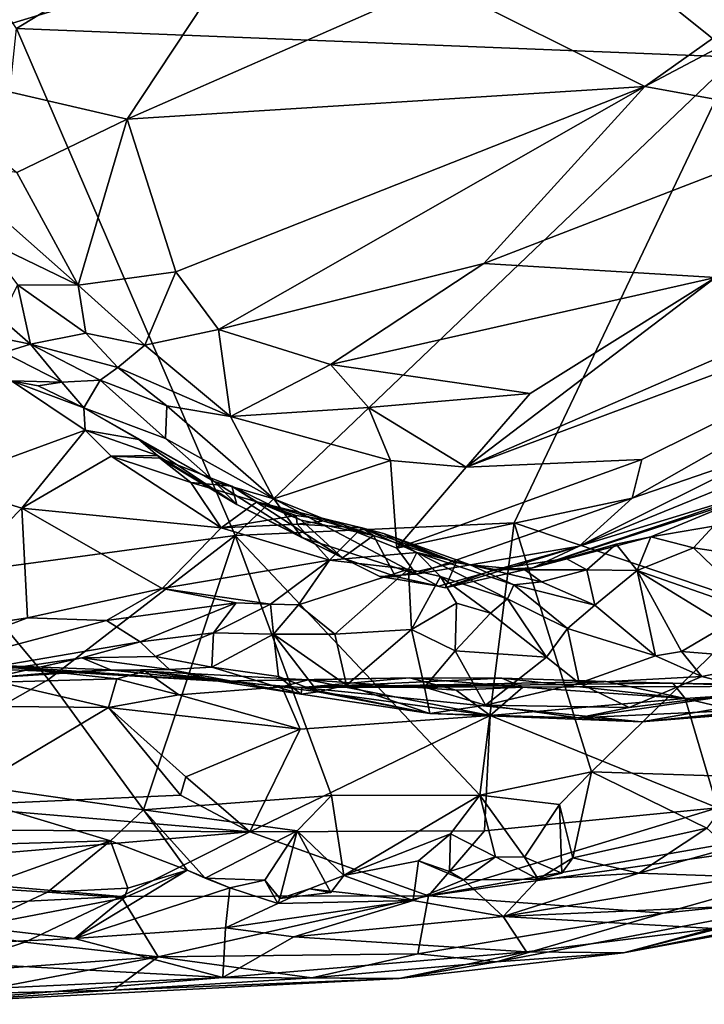
# Model space of a CAD drawing. Units: metres. Extents: x 24.28 to 31.23, y -4.76 to -2.78.
# Drawn here: x 30.19 to 30.38, y -4.76 to -4.48 of the extents above; entities that cross this region are included whole.
import ezdxf

# ---------------------------------------------------------------- set-up
doc = ezdxf.new("R2010")
doc.units = ezdxf.units.M

msp = doc.modelspace()

# ---------------------------------------------------------------- linework, layer by layer
at = {"layer": '1'}
for points in [[(30.13221, -4.39919, -1.53929), (30.29732, -4.40922, -1.53527), (30.18456, -4.47805, -1.53948)], [(30.51193, -4.40349, -1.53884), (30.39324, -4.48636, -1.53375), (30.29732, -4.40922, -1.53527)], [(30.18456, -4.47805, -1.53948), (30.29732, -4.40922, -1.53527), (30.39324, -4.48636, -1.53375)], [(30.46941, -4.42197, -0.65463), (30.30661, -4.46473, -0.64887), (30.36692, -4.49482, -0.68955)], [(30.46941, -4.42197, -0.65463), (30.36692, -4.49482, -0.68955), (30.45551, -4.44787, -0.67279)], [(30.17529, -4.43468, -0.62345), (30.15196, -4.478, -0.64586), (30.24809, -4.45675, -0.63697)], [(30.45551, -4.44787, -0.67279), (30.36692, -4.49482, -0.68955), (30.42555, -4.50549, -0.72078)], [(30.15196, -4.478, -0.64586), (30.14565, -4.4879, -0.65254), (30.24809, -4.45675, -0.63697)], [(30.14565, -4.4879, -0.65254), (30.21665, -4.5043, -0.66699), (30.24809, -4.45675, -0.63697)], [(30.24809, -4.45675, -0.63697), (30.21665, -4.5043, -0.66699), (30.30661, -4.46473, -0.64887)], [(30.30661, -4.46473, -0.64887), (30.21665, -4.5043, -0.66699), (30.36692, -4.49482, -0.68955)], [(30.18456, -4.47805, -1.53948), (30.24798, -4.62526, -1.53764), (30.16794, -4.63607, -1.53871)], [(30.39324, -4.48636, -1.53375), (30.24798, -4.62526, -1.53764), (30.18456, -4.47805, -1.53948)], [(30.39324, -4.48636, -1.53375), (30.32897, -4.6216, -1.53682), (30.24798, -4.62526, -1.53764)], [(30.40064, -4.64582, -1.53477), (30.32897, -4.6216, -1.53682), (30.39324, -4.48636, -1.53375)], [(30.14565, -4.4879, -0.65254), (30.1846, -4.51987, -0.67971), (30.21665, -4.5043, -0.66699)], [(30.21665, -4.5043, -0.66699), (30.23074, -4.54867, -0.71203), (30.36692, -4.49482, -0.68955)], [(30.24315, -4.56543, -0.73286), (30.36692, -4.49482, -0.68955), (30.23074, -4.54867, -0.71203)], [(30.36692, -4.49482, -0.68955), (30.24315, -4.56543, -0.73286), (30.32019, -4.54629, -0.73136)], [(30.36692, -4.49482, -0.68955), (30.32019, -4.54629, -0.73136), (30.42555, -4.50549, -0.72078)], [(30.1846, -4.51987, -0.67971), (30.20245, -4.55257, -0.71541), (30.21665, -4.5043, -0.66699)], [(30.21665, -4.5043, -0.66699), (30.20245, -4.55257, -0.71541), (30.23074, -4.54867, -0.71203)], [(30.32019, -4.54629, -0.73136), (30.38742, -4.55029, -0.76566), (30.42555, -4.50549, -0.72078)], [(30.16167, -4.51648, -0.68156), (30.17495, -4.5393, -0.71133), (30.20245, -4.55257, -0.71541)], [(30.1846, -4.51987, -0.67971), (30.16167, -4.51648, -0.68156), (30.20245, -4.55257, -0.71541)], [(30.38742, -4.55029, -0.76566), (30.31499, -4.60541, -0.8294), (30.49482, -4.52729, -0.80021)], [(30.49482, -4.52729, -0.80021), (30.31499, -4.60541, -0.8294), (30.50278, -4.53516, -0.82648)], [(30.36599, -4.60315, -0.86827), (30.50278, -4.53516, -0.82648), (30.31499, -4.60541, -0.8294)], [(30.36323, -4.61441, -0.90035), (30.40343, -4.60054, -0.90421), (30.50278, -4.53516, -0.82648)], [(30.36599, -4.60315, -0.86827), (30.36323, -4.61441, -0.90035), (30.50278, -4.53516, -0.82648)], [(30.17495, -4.5393, -0.71133), (30.18485, -4.55244, -0.73031), (30.20245, -4.55257, -0.71541)], [(30.32019, -4.54629, -0.73136), (30.24315, -4.56543, -0.73286), (30.27565, -4.57558, -0.75409)], [(30.32019, -4.54629, -0.73136), (30.27565, -4.57558, -0.75409), (30.38742, -4.55029, -0.76566)], [(30.20245, -4.55257, -0.71541), (30.22174, -4.57001, -0.73768), (30.23074, -4.54867, -0.71203)], [(30.23074, -4.54867, -0.71203), (30.22174, -4.57001, -0.73768), (30.24315, -4.56543, -0.73286)], [(30.27565, -4.57558, -0.75409), (30.3336, -4.58405, -0.79402), (30.38742, -4.55029, -0.76566)], [(30.38742, -4.55029, -0.76566), (30.3336, -4.58405, -0.79402), (30.31499, -4.60541, -0.8294)], [(30.18485, -4.55244, -0.73031), (30.18014, -4.56219, -0.75926), (30.18857, -4.5697, -0.76725)], [(30.18485, -4.55244, -0.73031), (30.18857, -4.5697, -0.76725), (30.20462, -4.56647, -0.73853)], [(30.18485, -4.55244, -0.73031), (30.20462, -4.56647, -0.73853), (30.20245, -4.55257, -0.71541)], [(30.20245, -4.55257, -0.71541), (30.20462, -4.56647, -0.73853), (30.22174, -4.57001, -0.73768)], [(30.18014, -4.56219, -0.75926), (30.17104, -4.56611, -0.76798), (30.18857, -4.5697, -0.76725)], [(30.17104, -4.56611, -0.76798), (30.1809, -4.57209, -0.77986), (30.18857, -4.5697, -0.76725)], [(30.20462, -4.56647, -0.73853), (30.18857, -4.5697, -0.76725), (30.21399, -4.57648, -0.75324)], [(30.20462, -4.56647, -0.73853), (30.21399, -4.57648, -0.75324), (30.22174, -4.57001, -0.73768)], [(30.22174, -4.57001, -0.73768), (30.24669, -4.59068, -0.77161), (30.24315, -4.56543, -0.73286)], [(30.24315, -4.56543, -0.73286), (30.24669, -4.59068, -0.77161), (30.27565, -4.57558, -0.75409)], [(30.18857, -4.5697, -0.76725), (30.1809, -4.57209, -0.77986), (30.19775, -4.58072, -0.80506)], [(30.1809, -4.57209, -0.77986), (30.1831, -4.5803, -0.8041), (30.19775, -4.58072, -0.80506)], [(30.18857, -4.5697, -0.76725), (30.19775, -4.58072, -0.80506), (30.20885, -4.5801, -0.77257)], [(30.18857, -4.5697, -0.76725), (30.20885, -4.5801, -0.77257), (30.21399, -4.57648, -0.75324)], [(30.22174, -4.57001, -0.73768), (30.21399, -4.57648, -0.75324), (30.24669, -4.59068, -0.77161)], [(30.21399, -4.57648, -0.75324), (30.20885, -4.5801, -0.77257), (30.22821, -4.58762, -0.76999)], [(30.21399, -4.57648, -0.75324), (30.22821, -4.58762, -0.76999), (30.24669, -4.59068, -0.77161)], [(30.24669, -4.59068, -0.77161), (30.28671, -4.58809, -0.77782), (30.27565, -4.57558, -0.75409)], [(30.27565, -4.57558, -0.75409), (30.28671, -4.58809, -0.77782), (30.3336, -4.58405, -0.79402)], [(30.1831, -4.5803, -0.8041), (30.16235, -4.61002, -0.84793), (30.20451, -4.59461, -0.84898)], [(30.19085, -4.58175, -0.81078), (30.1831, -4.5803, -0.8041), (30.20406, -4.5882, -0.82712)], [(30.1831, -4.5803, -0.8041), (30.20451, -4.59461, -0.84898), (30.20406, -4.5882, -0.82712)], [(30.1831, -4.5803, -0.8041), (30.19085, -4.58175, -0.81078), (30.19775, -4.58072, -0.80506)], [(30.19085, -4.58175, -0.81078), (30.20406, -4.5882, -0.82712), (30.19775, -4.58072, -0.80506)], [(30.20885, -4.5801, -0.77257), (30.19775, -4.58072, -0.80506), (30.20406, -4.5882, -0.82712)], [(30.20885, -4.5801, -0.77257), (30.20406, -4.5882, -0.82712), (30.2278, -4.59709, -0.79947)], [(30.20885, -4.5801, -0.77257), (30.2278, -4.59709, -0.79947), (30.22821, -4.58762, -0.76999)], [(30.28671, -4.58809, -0.77782), (30.31499, -4.60541, -0.8294), (30.3336, -4.58405, -0.79402)], [(30.20406, -4.5882, -0.82712), (30.20451, -4.59461, -0.84898), (30.22007, -4.59733, -0.84823)], [(30.20406, -4.5882, -0.82712), (30.22007, -4.59733, -0.84823), (30.24193, -4.60954, -0.82966)], [(30.20406, -4.5882, -0.82712), (30.24193, -4.60954, -0.82966), (30.2278, -4.59709, -0.79947)], [(30.22821, -4.58762, -0.76999), (30.2278, -4.59709, -0.79947), (30.25923, -4.61463, -0.82937)], [(30.22821, -4.58762, -0.76999), (30.25923, -4.61463, -0.82937), (30.24669, -4.59068, -0.77161)], [(30.28671, -4.58809, -0.77782), (30.24669, -4.59068, -0.77161), (30.29308, -4.6035, -0.81271)], [(30.28671, -4.58809, -0.77782), (30.29308, -4.6035, -0.81271), (30.31499, -4.60541, -0.8294)], [(30.24669, -4.59068, -0.77161), (30.25923, -4.61463, -0.82937), (30.29308, -4.6035, -0.81271)], [(30.16235, -4.61002, -0.84793), (30.1861, -4.61732, -0.88727), (30.20451, -4.59461, -0.84898)], [(30.20451, -4.59461, -0.84898), (30.1861, -4.61732, -0.88727), (30.212, -4.60224, -0.87341)], [(30.20451, -4.59461, -0.84898), (30.212, -4.60224, -0.87341), (30.22549, -4.602, -0.86698)], [(30.22007, -4.59733, -0.84823), (30.20451, -4.59461, -0.84898), (30.22549, -4.602, -0.86698)], [(30.22007, -4.59733, -0.84823), (30.22549, -4.602, -0.86698), (30.2485, -4.6162, -0.85832)], [(30.24193, -4.60954, -0.82966), (30.22007, -4.59733, -0.84823), (30.2485, -4.6162, -0.85832)], [(30.2278, -4.59709, -0.79947), (30.24193, -4.60954, -0.82966), (30.25923, -4.61463, -0.82937)], [(30.36323, -4.61441, -0.90035), (30.3478, -4.6283, -0.94326), (30.40343, -4.60054, -0.90421)], [(30.3478, -4.6283, -0.94326), (30.41495, -4.60094, -0.92702), (30.40343, -4.60054, -0.90421)], [(30.212, -4.60224, -0.87341), (30.1861, -4.61732, -0.88727), (30.24397, -4.62303, -0.97273)], [(30.212, -4.60224, -0.87341), (30.22613, -4.60283, -0.87773), (30.22549, -4.602, -0.86698)], [(30.212, -4.60224, -0.87341), (30.23509, -4.60984, -0.91777), (30.22613, -4.60283, -0.87773)], [(30.212, -4.60224, -0.87341), (30.24397, -4.62303, -0.97273), (30.23509, -4.60984, -0.91777)], [(30.22549, -4.602, -0.86698), (30.22613, -4.60283, -0.87773), (30.2485, -4.6162, -0.85832)], [(30.22613, -4.60283, -0.87773), (30.23509, -4.60984, -0.91777), (30.24702, -4.61089, -0.91297)], [(30.22613, -4.60283, -0.87773), (30.24702, -4.61089, -0.91297), (30.2485, -4.6162, -0.85832)], [(30.25923, -4.61463, -0.82937), (30.29487, -4.62891, -0.88237), (30.29308, -4.6035, -0.81271)], [(30.29308, -4.6035, -0.81271), (30.29487, -4.62891, -0.88237), (30.31499, -4.60541, -0.8294)], [(30.29487, -4.62891, -0.88237), (30.36323, -4.61441, -0.90035), (30.36599, -4.60315, -0.86827)], [(30.31499, -4.60541, -0.8294), (30.29487, -4.62891, -0.88237), (30.36599, -4.60315, -0.86827)], [(30.3478, -4.6283, -0.94326), (30.40885, -4.60962, -0.98432), (30.41495, -4.60094, -0.92702)], [(30.149, -4.65515, -0.96723), (30.1861, -4.61732, -0.88727), (30.16235, -4.61002, -0.84793)], [(30.23509, -4.60984, -0.91777), (30.24397, -4.62303, -0.97273), (30.25424, -4.61546, -0.95235)], [(30.24702, -4.61089, -0.91297), (30.23509, -4.60984, -0.91777), (30.25424, -4.61546, -0.95235)], [(30.25923, -4.61463, -0.82937), (30.24193, -4.60954, -0.82966), (30.2673, -4.62578, -0.87012)], [(30.24193, -4.60954, -0.82966), (30.2485, -4.6162, -0.85832), (30.2673, -4.62578, -0.87012)], [(30.24702, -4.61089, -0.91297), (30.25424, -4.61546, -0.95235), (30.26717, -4.62076, -0.94491)], [(30.2485, -4.6162, -0.85832), (30.24702, -4.61089, -0.91297), (30.27915, -4.63173, -0.93083)], [(30.24702, -4.61089, -0.91297), (30.26717, -4.62076, -0.94491), (30.27915, -4.63173, -0.93083)], [(30.3478, -4.6283, -0.94326), (30.33438, -4.63466, -0.99139), (30.40885, -4.60962, -0.98432)], [(30.33438, -4.63466, -0.99139), (30.39238, -4.61577, -0.99354), (30.40885, -4.60962, -0.98432)], [(30.25923, -4.61463, -0.82937), (30.2673, -4.62578, -0.87012), (30.3005, -4.6365, -0.91401)], [(30.25923, -4.61463, -0.82937), (30.3005, -4.6365, -0.91401), (30.29487, -4.62891, -0.88237)], [(30.29487, -4.62891, -0.88237), (30.3005, -4.6365, -0.91401), (30.36323, -4.61441, -0.90035)], [(30.3005, -4.6365, -0.91401), (30.3478, -4.6283, -0.94326), (30.36323, -4.61441, -0.90035)], [(30.1861, -4.61732, -0.88727), (30.149, -4.65515, -0.96723), (30.18776, -4.64914, -0.98257)], [(30.18776, -4.64914, -0.98257), (30.22679, -4.64062, -1.00541), (30.1861, -4.61732, -0.88727)], [(30.24397, -4.62303, -0.97273), (30.1861, -4.61732, -0.88727), (30.22679, -4.64062, -1.00541)], [(30.25424, -4.61546, -0.95235), (30.24397, -4.62303, -0.97273), (30.26574, -4.61945, -0.98447)], [(30.2673, -4.62578, -0.87012), (30.2485, -4.6162, -0.85832), (30.29002, -4.63715, -0.92414)], [(30.2485, -4.6162, -0.85832), (30.27915, -4.63173, -0.93083), (30.29002, -4.63715, -0.92414)], [(30.25424, -4.61546, -0.95235), (30.26574, -4.61945, -0.98447), (30.2756, -4.6208, -0.98344)], [(30.26717, -4.62076, -0.94491), (30.25424, -4.61546, -0.95235), (30.28812, -4.62526, -0.99269)], [(30.25424, -4.61546, -0.95235), (30.2756, -4.6208, -0.98344), (30.28812, -4.62526, -0.99269)], [(30.33438, -4.63466, -0.99139), (30.36865, -4.62564, -1.00849), (30.39238, -4.61577, -0.99354)], [(30.36865, -4.62564, -1.00849), (30.38679, -4.62251, -1.01091), (30.39238, -4.61577, -0.99354)], [(30.24397, -4.62303, -0.97273), (30.266, -4.62195, -0.99627), (30.26574, -4.61945, -0.98447)], [(30.26574, -4.61945, -0.98447), (30.266, -4.62195, -0.99627), (30.2756, -4.6208, -0.98344)], [(30.266, -4.62195, -0.99627), (30.28475, -4.62299, -1.01695), (30.2756, -4.6208, -0.98344)], [(30.26717, -4.62076, -0.94491), (30.28812, -4.62526, -0.99269), (30.27915, -4.63173, -0.93083)], [(30.2756, -4.6208, -0.98344), (30.28475, -4.62299, -1.01695), (30.28812, -4.62526, -0.99269)], [(30.24397, -4.62303, -0.97273), (30.22679, -4.64062, -1.00541), (30.27535, -4.63241, -1.04608)], [(30.24397, -4.62303, -0.97273), (30.27535, -4.63241, -1.04608), (30.266, -4.62195, -0.99627)], [(30.32897, -4.6216, -1.53682), (30.31898, -4.70063, -1.53259), (30.24798, -4.62526, -1.53764)], [(30.266, -4.62195, -0.99627), (30.27535, -4.63241, -1.04608), (30.28475, -4.62299, -1.01695)], [(30.28475, -4.62299, -1.01695), (30.27535, -4.63241, -1.04608), (30.3007, -4.63021, -1.04105)], [(30.29105, -4.62464, -1.01685), (30.28475, -4.62299, -1.01695), (30.3007, -4.63021, -1.04105)], [(30.28812, -4.62526, -0.99269), (30.28475, -4.62299, -1.01695), (30.31214, -4.63307, -1.01135)], [(30.28475, -4.62299, -1.01695), (30.29105, -4.62464, -1.01685), (30.31214, -4.63307, -1.01135)], [(30.32897, -4.6216, -1.53682), (30.3514, -4.69386, -1.5358), (30.31898, -4.70063, -1.53259)], [(30.3514, -4.69386, -1.5358), (30.32897, -4.6216, -1.53682), (30.40064, -4.64582, -1.53477)], [(30.36865, -4.62564, -1.00849), (30.38097, -4.62882, -1.01851), (30.38679, -4.62251, -1.01091)], [(30.38679, -4.62251, -1.01091), (30.38097, -4.62882, -1.01851), (30.40524, -4.63253, -1.0104)], [(30.16794, -4.63607, -1.53871), (30.24798, -4.62526, -1.53764), (30.19388, -4.66704, -1.53854)], [(30.19388, -4.66704, -1.53854), (30.24798, -4.62526, -1.53764), (30.22139, -4.70495, -1.53452)], [(30.24798, -4.62526, -1.53764), (30.27598, -4.70077, -1.53539), (30.22139, -4.70495, -1.53452)], [(30.27598, -4.70077, -1.53539), (30.24798, -4.62526, -1.53764), (30.31898, -4.70063, -1.53259)], [(30.2673, -4.62578, -0.87012), (30.29002, -4.63715, -0.92414), (30.3005, -4.6365, -0.91401)], [(30.27915, -4.63173, -0.93083), (30.28812, -4.62526, -0.99269), (30.29455, -4.63711, -0.95329)], [(30.28812, -4.62526, -0.99269), (30.31214, -4.63307, -1.01135), (30.29455, -4.63711, -0.95329)], [(30.29105, -4.62464, -1.01685), (30.3007, -4.63021, -1.04105), (30.31618, -4.63376, -1.02841)], [(30.31214, -4.63307, -1.01135), (30.29105, -4.62464, -1.01685), (30.31618, -4.63376, -1.02841)], [(30.35859, -4.62777, -1.00609), (30.36865, -4.62564, -1.00849), (30.33438, -4.63466, -0.99139)], [(30.35859, -4.62777, -1.00609), (30.36464, -4.6354, -1.02509), (30.36865, -4.62564, -1.00849)], [(30.36865, -4.62564, -1.00849), (30.36464, -4.6354, -1.02509), (30.38097, -4.62882, -1.01851)], [(30.3005, -4.6365, -0.91401), (30.30703, -4.63997, -0.9487), (30.3478, -4.6283, -0.94326)], [(30.30703, -4.63997, -0.9487), (30.30891, -4.6404, -0.95776), (30.3478, -4.6283, -0.94326)], [(30.3478, -4.6283, -0.94326), (30.30891, -4.6404, -0.95776), (30.33438, -4.63466, -0.99139)], [(30.33438, -4.63466, -0.99139), (30.34408, -4.63197, -1.00385), (30.35859, -4.62777, -1.00609)], [(30.34408, -4.63197, -1.00385), (30.35009, -4.63521, -1.02373), (30.35859, -4.62777, -1.00609)], [(30.35859, -4.62777, -1.00609), (30.35009, -4.63521, -1.02373), (30.36464, -4.6354, -1.02509)], [(30.38097, -4.62882, -1.01851), (30.36464, -4.6354, -1.02509), (30.40092, -4.64811, -1.02062)], [(30.38097, -4.62882, -1.01851), (30.40092, -4.64811, -1.02062), (30.40524, -4.63253, -1.0104)], [(30.27535, -4.63241, -1.04608), (30.29832, -4.63499, -1.05487), (30.3007, -4.63021, -1.04105)], [(30.29002, -4.63715, -0.92414), (30.27915, -4.63173, -0.93083), (30.29455, -4.63711, -0.95329)], [(30.29832, -4.63499, -1.05487), (30.30754, -4.63711, -1.05215), (30.3007, -4.63021, -1.04105)], [(30.3007, -4.63021, -1.04105), (30.30754, -4.63711, -1.05215), (30.32704, -4.64366, -1.04721)], [(30.3007, -4.63021, -1.04105), (30.32704, -4.64366, -1.04721), (30.3289, -4.63953, -1.03709)], [(30.3289, -4.63953, -1.03709), (30.31618, -4.63376, -1.02841), (30.3007, -4.63021, -1.04105)], [(30.32321, -4.63508, -1.00722), (30.33202, -4.6352, -1.01993), (30.34408, -4.63197, -1.00385)], [(30.33438, -4.63466, -0.99139), (30.32321, -4.63508, -1.00722), (30.34408, -4.63197, -1.00385)], [(30.34408, -4.63197, -1.00385), (30.33202, -4.6352, -1.01993), (30.35009, -4.63521, -1.02373)], [(30.22679, -4.64062, -1.00541), (30.25821, -4.64518, -1.06833), (30.27535, -4.63241, -1.04608)], [(30.25821, -4.64518, -1.06833), (30.26635, -4.64541, -1.0723), (30.27535, -4.63241, -1.04608)], [(30.27535, -4.63241, -1.04608), (30.26635, -4.64541, -1.0723), (30.29832, -4.63499, -1.05487)], [(30.26635, -4.64541, -1.0723), (30.27691, -4.6539, -1.08046), (30.29832, -4.63499, -1.05487)], [(30.29832, -4.63499, -1.05487), (30.27691, -4.6539, -1.08046), (30.29915, -4.65259, -1.06902)], [(30.29455, -4.63711, -0.95329), (30.31214, -4.63307, -1.01135), (30.30891, -4.6404, -0.95776)], [(30.29832, -4.63499, -1.05487), (30.29915, -4.65259, -1.06902), (30.30754, -4.63711, -1.05215)], [(30.30891, -4.6404, -0.95776), (30.31214, -4.63307, -1.01135), (30.32321, -4.63508, -1.00722)], [(30.30891, -4.6404, -0.95776), (30.32321, -4.63508, -1.00722), (30.33438, -4.63466, -0.99139)], [(30.31214, -4.63307, -1.01135), (30.31618, -4.63376, -1.02841), (30.32321, -4.63508, -1.00722)], [(30.32321, -4.63508, -1.00722), (30.31618, -4.63376, -1.02841), (30.33202, -4.6352, -1.01993)], [(30.31618, -4.63376, -1.02841), (30.3289, -4.63953, -1.03709), (30.33691, -4.63868, -1.03073)], [(30.33202, -4.6352, -1.01993), (30.31618, -4.63376, -1.02841), (30.33691, -4.63868, -1.03073)], [(30.16794, -4.63607, -1.53871), (30.19388, -4.66704, -1.53854), (30.14593, -4.69405, -1.54346)], [(30.3005, -4.6365, -0.91401), (30.29002, -4.63715, -0.92414), (30.30703, -4.63997, -0.9487)], [(30.29002, -4.63715, -0.92414), (30.29455, -4.63711, -0.95329), (30.30703, -4.63997, -0.9487)], [(30.29455, -4.63711, -0.95329), (30.30891, -4.6404, -0.95776), (30.30703, -4.63997, -0.9487)], [(30.30754, -4.63711, -1.05215), (30.29915, -4.65259, -1.06902), (30.31225, -4.64485, -1.06324)], [(30.30754, -4.63711, -1.05215), (30.31225, -4.64485, -1.06324), (30.32213, -4.64778, -1.0568)], [(30.30754, -4.63711, -1.05215), (30.32213, -4.64778, -1.0568), (30.32704, -4.64366, -1.04721)], [(30.33202, -4.6352, -1.01993), (30.33691, -4.63868, -1.03073), (30.35009, -4.63521, -1.02373)], [(30.33691, -4.63868, -1.03073), (30.3524, -4.64548, -1.03554), (30.35009, -4.63521, -1.02373)], [(30.35009, -4.63521, -1.02373), (30.3524, -4.64548, -1.03554), (30.36464, -4.6354, -1.02509)], [(30.3524, -4.64548, -1.03554), (30.36993, -4.66024, -1.03867), (30.36464, -4.6354, -1.02509)], [(30.36464, -4.6354, -1.02509), (30.36993, -4.66024, -1.03867), (30.37753, -4.65892, -1.03322)], [(30.36464, -4.6354, -1.02509), (30.37753, -4.65892, -1.03322), (30.39044, -4.65129, -1.02674)], [(30.36464, -4.6354, -1.02509), (30.39044, -4.65129, -1.02674), (30.40092, -4.64811, -1.02062)], [(30.18776, -4.64914, -0.98257), (30.2107, -4.64992, -1.01994), (30.22679, -4.64062, -1.00541)], [(30.22679, -4.64062, -1.00541), (30.2107, -4.64992, -1.01994), (30.24828, -4.6448, -1.05655)], [(30.24828, -4.6448, -1.05655), (30.25821, -4.64518, -1.06833), (30.22679, -4.64062, -1.00541)], [(30.3289, -4.63953, -1.03709), (30.32704, -4.64366, -1.04721), (30.34439, -4.65221, -1.04127)], [(30.33691, -4.63868, -1.03073), (30.3289, -4.63953, -1.03709), (30.3524, -4.64548, -1.03554)], [(30.3289, -4.63953, -1.03709), (30.34439, -4.65221, -1.04127), (30.3524, -4.64548, -1.03554)], [(30.32704, -4.64366, -1.04721), (30.32213, -4.64778, -1.0568), (30.33836, -4.66062, -1.05091)], [(30.32704, -4.64366, -1.04721), (30.33836, -4.66062, -1.05091), (30.34439, -4.65221, -1.04127)], [(30.22042, -4.65613, -1.09426), (30.24828, -4.6448, -1.05655), (30.2107, -4.64992, -1.01994)], [(30.22042, -4.65613, -1.09426), (30.24174, -4.65354, -1.09356), (30.24828, -4.6448, -1.05655)], [(30.24828, -4.6448, -1.05655), (30.24174, -4.65354, -1.09356), (30.25821, -4.64518, -1.06833)], [(30.25821, -4.64518, -1.06833), (30.24174, -4.65354, -1.09356), (30.2591, -4.65391, -1.09035)], [(30.25821, -4.64518, -1.06833), (30.2591, -4.65391, -1.09035), (30.26635, -4.64541, -1.0723)], [(30.26635, -4.64541, -1.0723), (30.2591, -4.65391, -1.09035), (30.27691, -4.6539, -1.08046)], [(30.29915, -4.65259, -1.06902), (30.3118, -4.65874, -1.06879), (30.31225, -4.64485, -1.06324)], [(30.31225, -4.64485, -1.06324), (30.3118, -4.65874, -1.06879), (30.32213, -4.64778, -1.0568)], [(30.3524, -4.64548, -1.03554), (30.34439, -4.65221, -1.04127), (30.36993, -4.66024, -1.03867)], [(30.40064, -4.64582, -1.53477), (30.39597, -4.69537, -1.53158), (30.3514, -4.69386, -1.5358)], [(30.149, -4.65515, -0.96723), (30.12775, -4.67201, -1.05083), (30.18776, -4.64914, -0.98257)], [(30.18776, -4.64914, -0.98257), (30.12775, -4.67201, -1.05083), (30.2107, -4.64992, -1.01994)], [(30.32213, -4.64778, -1.0568), (30.3118, -4.65874, -1.06879), (30.33836, -4.66062, -1.05091)], [(30.2107, -4.64992, -1.01994), (30.12775, -4.67201, -1.05083), (30.22042, -4.65613, -1.09426)], [(30.33836, -4.66062, -1.05091), (30.34785, -4.66815, -1.05157), (30.34439, -4.65221, -1.04127)], [(30.34439, -4.65221, -1.04127), (30.34785, -4.66815, -1.05157), (30.36993, -4.66024, -1.03867)], [(30.37753, -4.65892, -1.03322), (30.40766, -4.66137, -1.03398), (30.39044, -4.65129, -1.02674)], [(30.22042, -4.65613, -1.09426), (30.22487, -4.66039, -1.11762), (30.24174, -4.65354, -1.09356)], [(30.24174, -4.65354, -1.09356), (30.22487, -4.66039, -1.11762), (30.24126, -4.66347, -1.11833)], [(30.24174, -4.65354, -1.09356), (30.24126, -4.66347, -1.11833), (30.2591, -4.65391, -1.09035)], [(30.2591, -4.65391, -1.09035), (30.24126, -4.66347, -1.11833), (30.26053, -4.66616, -1.11052)], [(30.27691, -4.6539, -1.08046), (30.2591, -4.65391, -1.09035), (30.28035, -4.66871, -1.09356)], [(30.2591, -4.65391, -1.09035), (30.26053, -4.66616, -1.11052), (30.27198, -4.67068, -1.11094)], [(30.2591, -4.65391, -1.09035), (30.27198, -4.67068, -1.11094), (30.28035, -4.66871, -1.09356)], [(30.27691, -4.6539, -1.08046), (30.28035, -4.66871, -1.09356), (30.29915, -4.65259, -1.06902)], [(30.29915, -4.65259, -1.06902), (30.28035, -4.66871, -1.09356), (30.3029, -4.66933, -1.08243)], [(30.29915, -4.65259, -1.06902), (30.3029, -4.66933, -1.08243), (30.3118, -4.65874, -1.06879)], [(30.12775, -4.67201, -1.05083), (30.20351, -4.66077, -1.12137), (30.22042, -4.65613, -1.09426)], [(30.22042, -4.65613, -1.09426), (30.20351, -4.66077, -1.12137), (30.22487, -4.66039, -1.11762)], [(30.12775, -4.67201, -1.05083), (30.17723, -4.66662, -1.1555), (30.20351, -4.66077, -1.12137)], [(30.20351, -4.66077, -1.12137), (30.17723, -4.66662, -1.1555), (30.21213, -4.66431, -1.15236)], [(30.22487, -4.66039, -1.11762), (30.20351, -4.66077, -1.12137), (30.22898, -4.66418, -1.13556)], [(30.20351, -4.66077, -1.12137), (30.21213, -4.66431, -1.15236), (30.22898, -4.66418, -1.13556)], [(30.24126, -4.66347, -1.11833), (30.22487, -4.66039, -1.11762), (30.22898, -4.66418, -1.13556)], [(30.3118, -4.65874, -1.06879), (30.3029, -4.66933, -1.08243), (30.32066, -4.67455, -1.0794)], [(30.3118, -4.65874, -1.06879), (30.32066, -4.67455, -1.0794), (30.33836, -4.66062, -1.05091)], [(30.33836, -4.66062, -1.05091), (30.32066, -4.67455, -1.0794), (30.34785, -4.66815, -1.05157)], [(30.36993, -4.66024, -1.03867), (30.34785, -4.66815, -1.05157), (30.3834, -4.66624, -1.04241)], [(30.37753, -4.65892, -1.03322), (30.36993, -4.66024, -1.03867), (30.3834, -4.66624, -1.04241)], [(30.37753, -4.65892, -1.03322), (30.3834, -4.66624, -1.04241), (30.40766, -4.66137, -1.03398)], [(30.17705, -4.66294, -1.20688), (30.17953, -4.66784, -1.22189), (30.21366, -4.66686, -1.21743)], [(30.19791, -4.66486, -1.16881), (30.18277, -4.66423, -1.18735), (30.17705, -4.66294, -1.20688)], [(30.19791, -4.66486, -1.16881), (30.17705, -4.66294, -1.20688), (30.24317, -4.66751, -1.16555)], [(30.17705, -4.66294, -1.20688), (30.21366, -4.66686, -1.21743), (30.22186, -4.66462, -1.20823)], [(30.24317, -4.66751, -1.16555), (30.17705, -4.66294, -1.20688), (30.22186, -4.66462, -1.20823)], [(30.24126, -4.66347, -1.11833), (30.22898, -4.66418, -1.13556), (30.26719, -4.67133, -1.12619)], [(30.24126, -4.66347, -1.11833), (30.26719, -4.67133, -1.12619), (30.26053, -4.66616, -1.11052)], [(30.3834, -4.66624, -1.04241), (30.40029, -4.67043, -1.05687), (30.40766, -4.66137, -1.03398)], [(30.17723, -4.66662, -1.1555), (30.18277, -4.66423, -1.18735), (30.19791, -4.66486, -1.16881)], [(30.17723, -4.66662, -1.1555), (30.19791, -4.66486, -1.16881), (30.21213, -4.66431, -1.15236)], [(30.21213, -4.66431, -1.15236), (30.19791, -4.66486, -1.16881), (30.24317, -4.66751, -1.16555)], [(30.22898, -4.66418, -1.13556), (30.21213, -4.66431, -1.15236), (30.24317, -4.66751, -1.16555)], [(30.21366, -4.66686, -1.21743), (30.23167, -4.67147, -1.22394), (30.22186, -4.66462, -1.20823)], [(30.22186, -4.66462, -1.20823), (30.23167, -4.67147, -1.22394), (30.26152, -4.66916, -1.22263)], [(30.22186, -4.66462, -1.20823), (30.26152, -4.66916, -1.22263), (30.26917, -4.66716, -1.21817)], [(30.22186, -4.66462, -1.20823), (30.26917, -4.66716, -1.21817), (30.24317, -4.66751, -1.16555)], [(30.22898, -4.66418, -1.13556), (30.24317, -4.66751, -1.16555), (30.26719, -4.67133, -1.12619)], [(30.24317, -4.66751, -1.16555), (30.26917, -4.66716, -1.21817), (30.2986, -4.66655, -1.20951)], [(30.24317, -4.66751, -1.16555), (30.2986, -4.66655, -1.20951), (30.26736, -4.66936, -1.15726)], [(30.26053, -4.66616, -1.11052), (30.26719, -4.67133, -1.12619), (30.27198, -4.67068, -1.11094)], [(30.26736, -4.66936, -1.15726), (30.2986, -4.66655, -1.20951), (30.32542, -4.6667, -1.2093)], [(30.26917, -4.66716, -1.21817), (30.31212, -4.67015, -1.22376), (30.2986, -4.66655, -1.20951)], [(30.2986, -4.66655, -1.20951), (30.31212, -4.67015, -1.22376), (30.33145, -4.66932, -1.22161)], [(30.2986, -4.66655, -1.20951), (30.33145, -4.66932, -1.22161), (30.32542, -4.6667, -1.2093)], [(30.34785, -4.66815, -1.05157), (30.36229, -4.67522, -1.06355), (30.3834, -4.66624, -1.04241)], [(30.3834, -4.66624, -1.04241), (30.36229, -4.67522, -1.06355), (30.40029, -4.67043, -1.05687)], [(30.22139, -4.70495, -1.53452), (30.14593, -4.69405, -1.54346), (30.19388, -4.66704, -1.53854)], [(30.1607, -4.67475, -1.22757), (30.21126, -4.67523, -1.22781), (30.17953, -4.66784, -1.22189)], [(30.17953, -4.66784, -1.22189), (30.21126, -4.67523, -1.22781), (30.21366, -4.66686, -1.21743)], [(30.21126, -4.67523, -1.22781), (30.23167, -4.67147, -1.22394), (30.21366, -4.66686, -1.21743)], [(30.23167, -4.67147, -1.22394), (30.26684, -4.68148, -1.23515), (30.26152, -4.66916, -1.22263)], [(30.26719, -4.67133, -1.12619), (30.24317, -4.66751, -1.16555), (30.26736, -4.66936, -1.15726)], [(30.26917, -4.66716, -1.21817), (30.26152, -4.66916, -1.22263), (30.32204, -4.67752, -1.23393)], [(30.26152, -4.66916, -1.22263), (30.26684, -4.68148, -1.23515), (30.32204, -4.67752, -1.23393)], [(30.26719, -4.67133, -1.12619), (30.26736, -4.66936, -1.15726), (30.30447, -4.67693, -1.10008)], [(30.26736, -4.66936, -1.15726), (30.32542, -4.6667, -1.2093), (30.35561, -4.66765, -1.2108)], [(30.26736, -4.66936, -1.15726), (30.35561, -4.66765, -1.2108), (30.37498, -4.66809, -1.21524)], [(30.26736, -4.66936, -1.15726), (30.37498, -4.66809, -1.21524), (30.42544, -4.66898, -1.2114)], [(30.36595, -4.67935, -1.11402), (30.26736, -4.66936, -1.15726), (30.42544, -4.66898, -1.2114)], [(30.30447, -4.67693, -1.10008), (30.26736, -4.66936, -1.15726), (30.36595, -4.67935, -1.11402)], [(30.26917, -4.66716, -1.21817), (30.32204, -4.67752, -1.23393), (30.31212, -4.67015, -1.22376)], [(30.28035, -4.66871, -1.09356), (30.27198, -4.67068, -1.11094), (30.30447, -4.67693, -1.10008)], [(30.28035, -4.66871, -1.09356), (30.30447, -4.67693, -1.10008), (30.3029, -4.66933, -1.08243)], [(30.3029, -4.66933, -1.08243), (30.30447, -4.67693, -1.10008), (30.32066, -4.67455, -1.0794)], [(30.31212, -4.67015, -1.22376), (30.32204, -4.67752, -1.23393), (30.33145, -4.66932, -1.22161)], [(30.34785, -4.66815, -1.05157), (30.32066, -4.67455, -1.0794), (30.36229, -4.67522, -1.06355)], [(30.33145, -4.66932, -1.22161), (30.32204, -4.67752, -1.23393), (30.37857, -4.67256, -1.22876)], [(30.32542, -4.6667, -1.2093), (30.33145, -4.66932, -1.22161), (30.37857, -4.67256, -1.22876)], [(30.35561, -4.66765, -1.2108), (30.32542, -4.6667, -1.2093), (30.37857, -4.67256, -1.22876)], [(30.35561, -4.66765, -1.2108), (30.37857, -4.67256, -1.22876), (30.37498, -4.66809, -1.21524)], [(30.36595, -4.67935, -1.11402), (30.42544, -4.66898, -1.2114), (30.44451, -4.67146, -1.18972)], [(30.37498, -4.66809, -1.21524), (30.37857, -4.67256, -1.22876), (30.42237, -4.66972, -1.224)], [(30.37498, -4.66809, -1.21524), (30.42237, -4.66972, -1.224), (30.42544, -4.66898, -1.2114)], [(30.21126, -4.67523, -1.22781), (30.26684, -4.68148, -1.23515), (30.23167, -4.67147, -1.22394)], [(30.27198, -4.67068, -1.11094), (30.26719, -4.67133, -1.12619), (30.30447, -4.67693, -1.10008)], [(30.36229, -4.67522, -1.06355), (30.34766, -4.67819, -1.07666), (30.40029, -4.67043, -1.05687)], [(30.34766, -4.67819, -1.07666), (30.41366, -4.67506, -1.09342), (30.40029, -4.67043, -1.05687)], [(30.42946, -4.6743, -1.13365), (30.36595, -4.67935, -1.11402), (30.44451, -4.67146, -1.18972)], [(30.37857, -4.67256, -1.22876), (30.42789, -4.68434, -1.24366), (30.42237, -4.66972, -1.224)], [(30.1607, -4.67475, -1.22757), (30.16338, -4.70377, -1.24478), (30.21126, -4.67523, -1.22781)], [(30.32066, -4.67455, -1.0794), (30.30447, -4.67693, -1.10008), (30.34766, -4.67819, -1.07666)], [(30.32066, -4.67455, -1.0794), (30.34766, -4.67819, -1.07666), (30.36229, -4.67522, -1.06355)], [(30.32204, -4.67752, -1.23393), (30.38799, -4.70438, -1.26061), (30.37857, -4.67256, -1.22876)], [(30.34766, -4.67819, -1.07666), (30.36595, -4.67935, -1.11402), (30.41366, -4.67506, -1.09342)], [(30.41366, -4.67506, -1.09342), (30.36595, -4.67935, -1.11402), (30.42946, -4.6743, -1.13365)], [(30.37857, -4.67256, -1.22876), (30.38799, -4.70438, -1.26061), (30.42789, -4.68434, -1.24366)], [(30.21126, -4.67523, -1.22781), (30.16338, -4.70377, -1.24478), (30.23211, -4.70064, -1.24378)], [(30.21126, -4.67523, -1.22781), (30.23211, -4.70064, -1.24378), (30.23368, -4.69533, -1.23995)], [(30.21126, -4.67523, -1.22781), (30.23368, -4.69533, -1.23995), (30.26684, -4.68148, -1.23515)], [(30.26684, -4.68148, -1.23515), (30.25221, -4.71127, -1.258), (30.32204, -4.67752, -1.23393)], [(30.32204, -4.67752, -1.23393), (30.25221, -4.71127, -1.258), (30.32034, -4.71097, -1.26523)], [(30.34766, -4.67819, -1.07666), (30.30447, -4.67693, -1.10008), (30.36595, -4.67935, -1.11402)], [(30.32204, -4.67752, -1.23393), (30.32034, -4.71097, -1.26523), (30.38799, -4.70438, -1.26061)], [(30.26684, -4.68148, -1.23515), (30.23368, -4.69533, -1.23995), (30.25221, -4.71127, -1.258)], [(30.15442, -4.71559, -1.52845), (30.14593, -4.69405, -1.54346), (30.2118, -4.71392, -1.52811)], [(30.2118, -4.71392, -1.52811), (30.14593, -4.69405, -1.54346), (30.22139, -4.70495, -1.53452)], [(30.3421, -4.70335, -1.52931), (30.31898, -4.70063, -1.53259), (30.3514, -4.69386, -1.5358)], [(30.3421, -4.70335, -1.52931), (30.3514, -4.69386, -1.5358), (30.34598, -4.7189, -1.51709)], [(30.34598, -4.7189, -1.51709), (30.3514, -4.69386, -1.5358), (30.38486, -4.7102, -1.52106)], [(30.38486, -4.7102, -1.52106), (30.3514, -4.69386, -1.5358), (30.39597, -4.69537, -1.53158)], [(30.23211, -4.70064, -1.24378), (30.25221, -4.71127, -1.258), (30.23368, -4.69533, -1.23995)], [(30.16338, -4.70377, -1.24478), (30.25221, -4.71127, -1.258), (30.23211, -4.70064, -1.24378)], [(30.26596, -4.71101, -1.52904), (30.22139, -4.70495, -1.53452), (30.27598, -4.70077, -1.53539)], [(30.26596, -4.71101, -1.52904), (30.27598, -4.70077, -1.53539), (30.27951, -4.72398, -1.51923)], [(30.27951, -4.72398, -1.51923), (30.27598, -4.70077, -1.53539), (30.31898, -4.70063, -1.53259)], [(30.27951, -4.72398, -1.51923), (30.31898, -4.70063, -1.53259), (30.31052, -4.71189, -1.525)], [(30.31052, -4.71189, -1.525), (30.31898, -4.70063, -1.53259), (30.32352, -4.71857, -1.51739)], [(30.32352, -4.71857, -1.51739), (30.31898, -4.70063, -1.53259), (30.33195, -4.71862, -1.52832)], [(30.33195, -4.71862, -1.52832), (30.31898, -4.70063, -1.53259), (30.3421, -4.70335, -1.52931)], [(30.13817, -4.71054, -1.24906), (30.25221, -4.71127, -1.258), (30.16338, -4.70377, -1.24478)], [(30.33195, -4.71862, -1.52832), (30.3421, -4.70335, -1.52931), (30.3428, -4.7233, -1.52791)], [(30.3428, -4.7233, -1.52791), (30.3421, -4.70335, -1.52931), (30.34598, -4.7189, -1.51709)], [(30.2118, -4.71392, -1.52811), (30.22139, -4.70495, -1.53452), (30.23404, -4.72247, -1.52389)], [(30.23404, -4.72247, -1.52389), (30.22139, -4.70495, -1.53452), (30.23932, -4.72477, -1.52886)], [(30.23932, -4.72477, -1.52886), (30.22139, -4.70495, -1.53452), (30.26596, -4.71101, -1.52904)], [(30.32034, -4.71097, -1.26523), (30.30415, -4.72986, -1.29335), (30.38799, -4.70438, -1.26061)], [(30.38799, -4.70438, -1.26061), (30.30415, -4.72986, -1.29335), (30.42072, -4.70951, -1.2753)], [(30.30415, -4.72986, -1.29335), (30.37219, -4.7349, -1.32773), (30.4751, -4.70587, -1.28622)], [(30.42072, -4.70951, -1.2753), (30.30415, -4.72986, -1.29335), (30.4751, -4.70587, -1.28622)], [(30.37219, -4.7349, -1.32773), (30.42912, -4.72905, -1.344), (30.4751, -4.70587, -1.28622)], [(30.13817, -4.71054, -1.24906), (30.12425, -4.72224, -1.25982), (30.25221, -4.71127, -1.258)], [(30.12425, -4.72224, -1.25982), (30.21494, -4.73007, -1.27638), (30.25221, -4.71127, -1.258)], [(30.25221, -4.71127, -1.258), (30.21494, -4.73007, -1.27638), (30.30415, -4.72986, -1.29335)], [(30.25665, -4.7253, -1.52123), (30.23932, -4.72477, -1.52886), (30.26596, -4.71101, -1.52904)], [(30.25221, -4.71127, -1.258), (30.30415, -4.72986, -1.29335), (30.32034, -4.71097, -1.26523)], [(30.26099, -4.73065, -1.5224), (30.25665, -4.7253, -1.52123), (30.26596, -4.71101, -1.52904)], [(30.26099, -4.73065, -1.5224), (30.26596, -4.71101, -1.52904), (30.27575, -4.72895, -1.52849)], [(30.27951, -4.72398, -1.51923), (30.27575, -4.72895, -1.52849), (30.26596, -4.71101, -1.52904)], [(30.30123, -4.71977, -1.51896), (30.27951, -4.72398, -1.51923), (30.31052, -4.71189, -1.525)], [(30.31024, -4.72287, -1.52478), (30.30123, -4.71977, -1.51896), (30.31052, -4.71189, -1.525)], [(30.31024, -4.72287, -1.52478), (30.31052, -4.71189, -1.525), (30.32352, -4.71857, -1.51739)], [(30.36513, -4.72326, -1.50839), (30.34598, -4.7189, -1.51709), (30.38486, -4.7102, -1.52106)], [(30.36513, -4.72326, -1.50839), (30.38486, -4.7102, -1.52106), (30.39124, -4.71603, -1.51293)], [(30.17365, -4.72757, -1.51948), (30.15442, -4.71559, -1.52845), (30.2118, -4.71392, -1.52811)], [(30.17365, -4.72757, -1.51948), (30.2118, -4.71392, -1.52811), (30.19351, -4.72884, -1.51766)], [(30.21686, -4.72762, -1.52722), (30.19351, -4.72884, -1.51766), (30.2118, -4.71392, -1.52811)], [(30.23404, -4.72247, -1.52389), (30.21686, -4.72762, -1.52722), (30.2118, -4.71392, -1.52811)], [(30.39529, -4.72437, -1.49606), (30.36513, -4.72326, -1.50839), (30.39124, -4.71603, -1.51293)], [(30.2997, -4.73123, -1.50601), (30.27951, -4.72398, -1.51923), (30.30123, -4.71977, -1.51896)], [(30.2997, -4.73123, -1.50601), (30.30123, -4.71977, -1.51896), (30.31428, -4.72522, -1.51224)], [(30.30123, -4.71977, -1.51896), (30.31024, -4.72287, -1.52478), (30.31428, -4.72522, -1.51224)], [(30.32352, -4.71857, -1.51739), (30.31428, -4.72522, -1.51224), (30.31024, -4.72287, -1.52478)], [(30.31428, -4.72522, -1.51224), (30.32352, -4.71857, -1.51739), (30.33597, -4.72503, -1.50947)], [(30.32352, -4.71857, -1.51739), (30.33195, -4.71862, -1.52832), (30.33597, -4.72503, -1.50947)], [(30.33597, -4.72503, -1.50947), (30.33195, -4.71862, -1.52832), (30.3428, -4.7233, -1.52791)], [(30.36513, -4.72326, -1.50839), (30.33597, -4.72503, -1.50947), (30.34598, -4.7189, -1.51709)], [(30.34598, -4.7189, -1.51709), (30.33597, -4.72503, -1.50947), (30.3428, -4.7233, -1.52791)], [(30.12425, -4.72224, -1.25982), (30.12791, -4.73447, -1.27732), (30.21494, -4.73007, -1.27638)], [(30.20136, -4.74227, -1.4974), (30.21577, -4.73047, -1.51439), (30.23404, -4.72247, -1.52389)], [(30.20136, -4.74227, -1.4974), (30.23404, -4.72247, -1.52389), (30.24643, -4.72752, -1.51733)], [(30.21577, -4.73047, -1.51439), (30.21686, -4.72762, -1.52722), (30.23404, -4.72247, -1.52389)], [(30.23404, -4.72247, -1.52389), (30.23932, -4.72477, -1.52886), (30.24643, -4.72752, -1.51733)], [(30.32579, -4.7359, -1.4898), (30.33597, -4.72503, -1.50947), (30.36513, -4.72326, -1.50839)], [(30.32579, -4.7359, -1.4898), (30.36513, -4.72326, -1.50839), (30.39529, -4.72437, -1.49606)], [(30.24643, -4.72752, -1.51733), (30.23932, -4.72477, -1.52886), (30.25665, -4.7253, -1.52123)], [(30.24643, -4.72752, -1.51733), (30.25665, -4.7253, -1.52123), (30.26039, -4.73216, -1.5097)], [(30.26039, -4.73216, -1.5097), (30.25665, -4.7253, -1.52123), (30.26099, -4.73065, -1.5224)], [(30.26957, -4.72781, -1.51575), (30.27575, -4.72895, -1.52849), (30.27951, -4.72398, -1.51923)], [(30.2997, -4.73123, -1.50601), (30.26957, -4.72781, -1.51575), (30.27951, -4.72398, -1.51923)], [(30.32579, -4.7359, -1.4898), (30.2997, -4.73123, -1.50601), (30.31428, -4.72522, -1.51224)], [(30.32579, -4.7359, -1.4898), (30.31428, -4.72522, -1.51224), (30.33597, -4.72503, -1.50947)], [(30.32579, -4.7359, -1.4898), (30.39529, -4.72437, -1.49606), (30.41296, -4.73206, -1.4573)], [(30.17202, -4.73892, -1.50466), (30.17365, -4.72757, -1.51948), (30.19351, -4.72884, -1.51766)], [(30.17202, -4.73892, -1.50466), (30.19351, -4.72884, -1.51766), (30.21577, -4.73047, -1.51439)], [(30.21577, -4.73047, -1.51439), (30.19351, -4.72884, -1.51766), (30.21686, -4.72762, -1.52722)], [(30.24522, -4.73923, -1.49919), (30.20136, -4.74227, -1.4974), (30.24643, -4.72752, -1.51733)], [(30.24522, -4.73923, -1.49919), (30.24643, -4.72752, -1.51733), (30.26039, -4.73216, -1.5097)], [(30.26039, -4.73216, -1.5097), (30.26099, -4.73065, -1.5224), (30.26957, -4.72781, -1.51575)], [(30.26039, -4.73216, -1.5097), (30.26957, -4.72781, -1.51575), (30.2997, -4.73123, -1.50601)], [(30.26957, -4.72781, -1.51575), (30.26099, -4.73065, -1.5224), (30.27575, -4.72895, -1.52849)], [(30.32385, -4.74907, -1.36527), (30.36065, -4.74649, -1.39668), (30.42912, -4.72905, -1.344)], [(30.37219, -4.7349, -1.32773), (30.32385, -4.74907, -1.36527), (30.42912, -4.72905, -1.344)], [(30.42912, -4.72905, -1.344), (30.36065, -4.74649, -1.39668), (30.43029, -4.73261, -1.37039)], [(30.21494, -4.73007, -1.27638), (30.12791, -4.73447, -1.27732), (30.18697, -4.74338, -1.29669)], [(30.20136, -4.74227, -1.4974), (30.17202, -4.73892, -1.50466), (30.21577, -4.73047, -1.51439)], [(30.21494, -4.73007, -1.27638), (30.18697, -4.74338, -1.29669), (30.22566, -4.74759, -1.31506)], [(30.21494, -4.73007, -1.27638), (30.22566, -4.74759, -1.31506), (30.30415, -4.72986, -1.29335)], [(30.30415, -4.72986, -1.29335), (30.22566, -4.74759, -1.31506), (30.30099, -4.74672, -1.33815)], [(30.24522, -4.73923, -1.49919), (30.26039, -4.73216, -1.5097), (30.2997, -4.73123, -1.50601)], [(30.24522, -4.73923, -1.49919), (30.2997, -4.73123, -1.50601), (30.265, -4.74182, -1.48939)], [(30.265, -4.74182, -1.48939), (30.2997, -4.73123, -1.50601), (30.32579, -4.7359, -1.4898)], [(30.30415, -4.72986, -1.29335), (30.30099, -4.74672, -1.33815), (30.37219, -4.7349, -1.32773)], [(30.38695, -4.73936, -1.44332), (30.32579, -4.7359, -1.4898), (30.41296, -4.73206, -1.4573)], [(30.12791, -4.73447, -1.27732), (30.15888, -4.75254, -1.31981), (30.18697, -4.74338, -1.29669)], [(30.30099, -4.74672, -1.33815), (30.32385, -4.74907, -1.36527), (30.37219, -4.7349, -1.32773)], [(30.36065, -4.74649, -1.39668), (30.43147, -4.73339, -1.42548), (30.43029, -4.73261, -1.37039)], [(30.36065, -4.74649, -1.39668), (30.38695, -4.73936, -1.44332), (30.43147, -4.73339, -1.42548)], [(30.33253, -4.74616, -1.44791), (30.265, -4.74182, -1.48939), (30.32579, -4.7359, -1.4898)], [(30.33253, -4.74616, -1.44791), (30.32579, -4.7359, -1.4898), (30.38695, -4.73936, -1.44332)], [(30.11277, -4.74638, -1.49224), (30.17202, -4.73892, -1.50466), (30.20136, -4.74227, -1.4974)], [(30.20136, -4.74227, -1.4974), (30.24522, -4.73923, -1.49919), (30.24447, -4.75361, -1.44789)], [(30.24447, -4.75361, -1.44789), (30.24522, -4.73923, -1.49919), (30.265, -4.74182, -1.48939)], [(30.33253, -4.74616, -1.44791), (30.38695, -4.73936, -1.44332), (30.36065, -4.74649, -1.39668)], [(30.24447, -4.75361, -1.44789), (30.11277, -4.74638, -1.49224), (30.20136, -4.74227, -1.4974)], [(30.18697, -4.74338, -1.29669), (30.15888, -4.75254, -1.31981), (30.22566, -4.74759, -1.31506)], [(30.265, -4.74182, -1.48939), (30.33253, -4.74616, -1.44791), (30.24447, -4.75361, -1.44789)], [(30.13585, -4.75878, -1.43968), (30.11277, -4.74638, -1.49224), (30.24447, -4.75361, -1.44789)], [(30.24447, -4.75361, -1.44789), (30.33253, -4.74616, -1.44791), (30.29558, -4.75387, -1.41016)], [(30.36065, -4.74649, -1.39668), (30.29558, -4.75387, -1.41016), (30.33253, -4.74616, -1.44791)], [(30.32385, -4.74907, -1.36527), (30.29558, -4.75387, -1.41016), (30.36065, -4.74649, -1.39668)], [(30.15888, -4.75254, -1.31981), (30.16917, -4.75836, -1.35126), (30.22566, -4.74759, -1.31506)], [(30.22566, -4.74759, -1.31506), (30.16917, -4.75836, -1.35126), (30.21262, -4.75731, -1.36145)], [(30.22566, -4.74759, -1.31506), (30.21262, -4.75731, -1.36145), (30.27021, -4.75367, -1.35986)], [(30.22566, -4.74759, -1.31506), (30.27021, -4.75367, -1.35986), (30.30099, -4.74672, -1.33815)], [(30.30099, -4.74672, -1.33815), (30.27021, -4.75367, -1.35986), (30.32385, -4.74907, -1.36527)], [(30.27021, -4.75367, -1.35986), (30.29558, -4.75387, -1.41016), (30.32385, -4.74907, -1.36527)], [(30.15145, -4.76139, -1.3944), (30.13585, -4.75878, -1.43968), (30.24447, -4.75361, -1.44789)], [(30.15145, -4.76139, -1.3944), (30.24447, -4.75361, -1.44789), (30.29558, -4.75387, -1.41016)], [(30.15145, -4.76139, -1.3944), (30.29558, -4.75387, -1.41016), (30.21262, -4.75731, -1.36145)], [(30.21262, -4.75731, -1.36145), (30.29558, -4.75387, -1.41016), (30.27021, -4.75367, -1.35986)], [(30.16917, -4.75836, -1.35126), (30.15145, -4.76139, -1.3944), (30.21262, -4.75731, -1.36145)]]:
    msp.add_3dface(points, dxfattribs=at)

doc.saveas('drawing.dxf')
